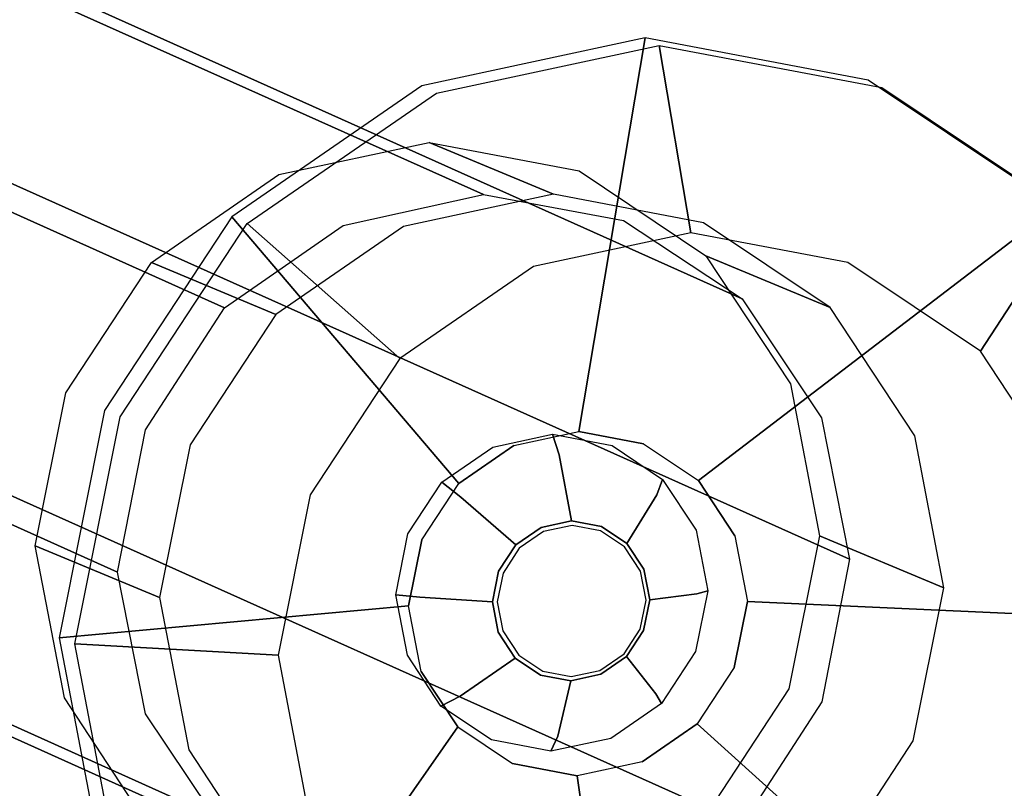
# Model space of a CAD drawing. Extents: x -12 to 413, y 0 to 160.
# Drawn here: x 11 to 12, y 71 to 72 of the extents above; entities that cross this region are included whole.
import ezdxf

# ---------------------------------------------------------------- set-up
doc = ezdxf.new("R2010")
doc.units = 0
doc.header["$LTSCALE"] = 30
doc.header["$MEASUREMENT"] = 0
for name, color, linetype in [('1', 4, 'CONTINUOUS'), ('AFUCH-3-GDSS', 4, 'CONTINUOUS'), ('AFUCH-3-LGPT', 4, 'CONTINUOUS'), ('AFUWP-3-TPLW', 15, 'CONTINUOUS')]:
    doc.layers.add(name, color=color, linetype=linetype)

# ---------------------------------------------------------------- blocks, each defined once
blk = doc.blocks.new('CZBCR4872N1MPLR')
at = {"layer": 'AFUWP-3-TPLW'}
blk.add_3dface([(0, 0, 42), (0, -48, 42), (72, -48, 42), (72, 0, 42)], dxfattribs=at)
at = {"layer": 'AFUWP-3-TPLW', "color": 48}
blk.add_3dface([(0, 0, 40.75), (0, -48, 40.75), (72, -48, 40.75), (72, 0, 40.75)], dxfattribs=at)
blk = doc.blocks.new('KIJALLSNAU30')
at = {"layer": 'AFUCH-3-GDSS'}
for points, invisible_edges in [([(8.62207, 10.56547, 0.41279), (8.76182, 10.11538, 0.66526), (8.84981, 10.60906, 0.44112)], 3), ([(8.76182, 10.11538, 0.66526), (8.82798, 10.12804, 0.67349), (8.84981, 10.60906, 0.44112)], 8), ([(8.84981, 10.60906, 0.44112), (8.82798, 10.12804, 0.67349), (9.07867, 10.56335, 0.4513)], 2), ([(8.43011, 10.43919, 0.37062), (8.70607, 10.0787, 0.65301), (8.62207, 10.56547, 0.41279)], 2), ([(8.76182, 10.11538, 0.66526), (8.62207, 10.56547, 0.41279), (8.70607, 10.0787, 0.65301)], 7), ([(8.89445, 10.11477, 0.67645), (9.07867, 10.56335, 0.4513), (8.82798, 10.12804, 0.67349)], 7), ([(9.07867, 10.56335, 0.4513), (8.89445, 10.11477, 0.67645), (9.27381, 10.43527, 0.44178)], 3), ([(8.87142, 10.48201, 0.17786), (8.72062, 9.68812, 0.0028), (8.71108, 10.45131, 0.15791)], 15), ([(8.72062, 9.68812, 0.0028), (8.87142, 10.48201, 0.17786), (8.88175, 9.65593, 0.00997)], 15), ([(8.87142, 10.48201, 0.17786), (9.03255, 10.44982, 0.18502), (8.88175, 9.65593, 0.00997)], 15), ([(8.29006, 10.26302, 0.28681), (8.42068, 10.45823, 0.33783), (8.42447, 10.45926, 0.32109)], 15), ([(8.29006, 10.26302, 0.28681), (8.42447, 10.45926, 0.32109), (8.29457, 10.26511, 0.27034)], 15), ([(8.29006, 10.26302, 0.28681), (8.29176, 10.25838, 0.30328), (8.42068, 10.45823, 0.33783)], 15), ([(8.29176, 10.25838, 0.30328), (8.42167, 10.45253, 0.35403), (8.42068, 10.45823, 0.33783)], 15), ([(8.29457, 10.26511, 0.27034), (8.42447, 10.45926, 0.32109), (8.43248, 10.45546, 0.30635)], 15), ([(8.29941, 10.2519, 0.31726), (8.42167, 10.45253, 0.35403), (8.29176, 10.25838, 0.30328)], 15), ([(8.3046, 10.26434, 0.2564), (8.29457, 10.26511, 0.27034), (8.43248, 10.45546, 0.30635)], 15), ([(8.29941, 10.2519, 0.31726), (8.42729, 10.44303, 0.36721), (8.42167, 10.45253, 0.35403)], 15), ([(8.3046, 10.26434, 0.2564), (8.43248, 10.45546, 0.30635), (8.43711, 10.45234, 0.30103)], 15), ([(8.31048, 10.26309, 0.25157), (8.3046, 10.26434, 0.2564), (8.43711, 10.45234, 0.30103)], 15), ([(8.31048, 10.26309, 0.25157), (8.43711, 10.45234, 0.30103), (8.57594, 10.36241, 0.12822)], 8), ([(8.57594, 10.36241, 0.12822), (8.43711, 10.45234, 0.30103), (8.71108, 10.45131, 0.15791)], 2), ([(8.57594, 10.36241, 0.12822), (8.71108, 10.45131, 0.15791), (8.58324, 9.77829, 0.00951)], 15), ([(8.58324, 9.77829, 0.00951), (8.71108, 10.45131, 0.15791), (8.72062, 9.68812, 0.0028)], 15), ([(8.88175, 9.65593, 0.00997), (9.03255, 10.44982, 0.18502), (9.04209, 9.68663, 0.02992)], 15), ([(8.29941, 10.2519, 0.31726), (8.30316, 10.24946, 0.32103), (8.42729, 10.44303, 0.36721)], 15), ([(8.43011, 10.43919, 0.37062), (8.42729, 10.44303, 0.36721), (8.30316, 10.24946, 0.32103)], 15), ([(8.30316, 10.24946, 0.32103), (8.66919, 10.02359, 0.63861), (8.43011, 10.43919, 0.37062)], 3), ([(8.66919, 10.02359, 0.63861), (8.70607, 10.0787, 0.65301), (8.43011, 10.43919, 0.37062)], 8), ([(8.89445, 10.11477, 0.67645), (8.95113, 10.07756, 0.67368), (9.27381, 10.43527, 0.44178)], 8), ([(9.27381, 10.43527, 0.44178), (8.95113, 10.07756, 0.67368), (9.40551, 10.24434, 0.414)], 2), ([(8.48657, 10.22883, 0.09331), (8.31048, 10.26309, 0.25157), (8.57594, 10.36241, 0.12822)], 3), ([(8.48657, 10.22883, 0.09331), (8.57594, 10.36241, 0.12822), (8.49052, 9.91271, 0.02906)], 15), ([(8.49052, 9.91271, 0.02906), (8.57594, 10.36241, 0.12822), (8.58324, 9.77829, 0.00951)], 15), ([(8.661, 10.29625, 0.8297), (8.60876, 10.17114, 1.44209), (8.81411, 10.32556, 0.84875)], 3), ([(8.60876, 10.17114, 1.44209), (8.76188, 10.20045, 1.46114), (8.81411, 10.32556, 0.84875)], 8), ([(8.661, 10.29625, 0.8297), (8.81411, 10.32556, 0.84875), (8.75619, 10.07633, 0.79289)], 15), ([(8.81411, 10.32556, 0.84875), (8.81708, 10.08799, 0.80047), (8.75619, 10.07633, 0.79289)], 15), ([(8.81411, 10.32556, 0.84875), (8.76188, 10.20045, 1.46114), (8.96798, 10.29482, 0.85559)], 2), ([(8.96798, 10.29482, 0.85559), (8.87827, 10.07576, 0.80319), (8.81411, 10.32556, 0.84875)], 15), ([(8.87827, 10.07576, 0.80319), (8.81708, 10.08799, 0.80047), (8.81411, 10.32556, 0.84875)], 15), ([(8.60876, 10.17114, 1.44209), (8.661, 10.29625, 0.8297), (8.47971, 10.08624, 1.41374)], 3), ([(8.53194, 10.21135, 0.80135), (8.47971, 10.08624, 1.41374), (8.661, 10.29625, 0.8297)], 2), ([(8.661, 10.29625, 0.8297), (8.70487, 10.04257, 0.78162), (8.53194, 10.21135, 0.80135)], 15), ([(8.70487, 10.04257, 0.78162), (8.661, 10.29625, 0.8297), (8.75619, 10.07633, 0.79289)], 15), ([(8.91575, 10.16971, 1.46798), (8.96798, 10.29482, 0.85559), (8.76188, 10.20045, 1.46114)], 3), ([(8.87827, 10.07576, 0.80319), (8.96798, 10.29482, 0.85559), (8.93044, 10.04152, 0.80064)], 15), ([(8.96798, 10.29482, 0.85559), (8.91575, 10.16971, 1.46798), (9.09917, 10.20872, 0.84919)], 3), ([(8.96798, 10.29482, 0.85559), (9.09917, 10.20872, 0.84919), (8.93044, 10.04152, 0.80064)], 15), ([(8.25097, 10.03558, 0.21973), (8.24622, 10.03223, 0.23592), (8.29457, 10.26511, 0.27034)], 15), ([(8.24622, 10.03223, 0.23592), (8.29006, 10.26302, 0.28681), (8.29457, 10.26511, 0.27034)], 15), ([(8.24622, 10.03223, 0.23592), (8.24816, 10.02885, 0.25267), (8.29006, 10.26302, 0.28681)], 15), ([(8.29006, 10.26302, 0.28681), (8.24816, 10.02885, 0.25267), (8.29176, 10.25838, 0.30328)], 15), ([(8.3046, 10.26434, 0.2564), (8.25097, 10.03558, 0.21973), (8.29457, 10.26511, 0.27034)], 15), ([(8.3046, 10.26434, 0.2564), (8.26168, 10.03839, 0.20657), (8.25097, 10.03558, 0.21973)], 15), ([(8.3046, 10.26434, 0.2564), (8.31048, 10.26309, 0.25157), (8.26168, 10.03839, 0.20657)], 15), ([(8.26798, 10.03935, 0.20223), (8.26168, 10.03839, 0.20657), (8.31048, 10.26309, 0.25157)], 15), ([(8.31048, 10.26309, 0.25157), (8.48657, 10.22883, 0.09331), (8.26798, 10.03935, 0.20223)], 3), ([(8.29176, 10.25838, 0.30328), (8.24816, 10.02885, 0.25267), (8.25649, 10.02596, 0.26744)], 15), ([(8.29941, 10.2519, 0.31726), (8.29176, 10.25838, 0.30328), (8.25649, 10.02596, 0.26744)], 15), ([(8.29941, 10.2519, 0.31726), (8.25649, 10.02596, 0.26744), (8.26056, 10.02517, 0.27157)], 15), ([(8.30316, 10.24946, 0.32103), (8.29941, 10.2519, 0.31726), (8.26056, 10.02517, 0.27157)], 15), ([(8.26056, 10.02517, 0.27157), (8.65682, 9.95844, 0.62424), (8.30316, 10.24946, 0.32103)], 2), ([(8.66919, 10.02359, 0.63861), (8.30316, 10.24946, 0.32103), (8.65682, 9.95844, 0.62424)], 7), ([(8.98939, 10.0221, 0.66562), (9.40551, 10.24434, 0.414), (8.95113, 10.07756, 0.67368)], 7), ([(9.40551, 10.24434, 0.414), (8.98939, 10.0221, 0.66562), (9.45372, 10.01962, 0.3722)], 3), ([(8.45657, 10.07092, 0.05849), (8.26798, 10.03935, 0.20223), (8.48657, 10.22883, 0.09331)], 2), ([(8.45657, 10.07092, 0.05849), (8.48657, 10.22883, 0.09331), (8.49052, 9.91271, 0.02906)], 15), ([(8.44659, 10.0838, 0.76801), (8.39436, 9.95869, 1.3804), (8.53194, 10.21135, 0.80135)], 3), ([(8.39436, 9.95869, 1.3804), (8.47971, 10.08624, 1.41374), (8.53194, 10.21135, 0.80135)], 8), ([(8.44659, 10.0838, 0.76801), (8.53194, 10.21135, 0.80135), (8.67093, 9.99184, 0.76836)], 15), ([(8.67093, 9.99184, 0.76836), (8.53194, 10.21135, 0.80135), (8.70487, 10.04257, 0.78162)], 15), ([(8.91575, 10.16971, 1.46798), (9.04694, 10.08361, 1.46158), (9.09917, 10.20872, 0.84919)], 8), ([(8.93044, 10.04152, 0.80064), (9.09917, 10.20872, 0.84919), (8.96566, 9.99047, 0.79322)], 15), ([(9.18772, 10.08035, 0.83052), (8.96566, 9.99047, 0.79322), (9.09917, 10.20872, 0.84919)], 15), ([(8.76182, 10.11538, 0.66526), (8.76702, 10.10007, 0.67125), (8.82798, 10.12804, 0.67349)], 15), ([(8.76702, 10.10007, 0.67125), (8.82746, 10.11164, 0.67877), (8.82798, 10.12804, 0.67349)], 15), ([(8.82798, 10.12804, 0.67349), (8.82746, 10.11164, 0.67877), (8.89445, 10.11477, 0.67645)], 7), ([(8.70607, 10.0787, 0.65301), (8.71608, 10.06656, 0.66006), (8.76182, 10.11538, 0.66526)], 7), ([(8.76702, 10.10007, 0.67125), (8.76182, 10.11538, 0.66526), (8.71608, 10.06656, 0.66006)], 15), ([(8.76702, 10.10007, 0.67125), (8.79563, 10.0248, 0.68227), (8.82746, 10.11164, 0.67877)], 15), ([(8.79563, 10.0248, 0.68227), (8.82646, 10.0307, 0.68611), (8.82746, 10.11164, 0.67877)], 15), ([(8.88819, 10.09951, 0.68147), (8.82746, 10.11164, 0.67877), (8.82646, 10.0307, 0.68611)], 15), ([(8.88819, 10.09951, 0.68147), (8.89445, 10.11477, 0.67645), (8.82746, 10.11164, 0.67877)], 15), ([(8.89445, 10.11477, 0.67645), (8.88819, 10.09951, 0.68147), (8.95113, 10.07756, 0.67368)], 15), ([(8.76702, 10.10007, 0.67125), (8.71608, 10.06656, 0.66006), (8.76964, 10.00771, 0.67656)], 15), ([(8.76702, 10.10007, 0.67125), (8.76964, 10.00771, 0.67656), (8.79563, 10.0248, 0.68227)], 15), ([(8.88819, 10.09951, 0.68147), (8.82646, 10.0307, 0.68611), (8.85744, 10.02452, 0.68748)], 15), ([(8.88819, 10.09951, 0.68147), (8.85744, 10.02452, 0.68748), (8.93998, 10.06552, 0.67894)], 15), ([(8.88819, 10.09951, 0.68147), (8.93998, 10.06552, 0.67894), (8.95113, 10.07756, 0.67368)], 15), ([(8.39436, 9.95869, 1.3804), (8.44659, 10.0838, 0.76801), (8.36571, 9.80789, 1.34715)], 3), ([(8.41795, 9.933, 0.73476), (8.36571, 9.80789, 1.34715), (8.44659, 10.0838, 0.76801)], 2), ([(8.41795, 9.933, 0.73476), (8.44659, 10.0838, 0.76801), (8.65953, 9.93187, 0.75514)], 15), ([(8.65953, 9.93187, 0.75514), (8.44659, 10.0838, 0.76801), (8.67093, 9.99184, 0.76836)], 15), ([(8.75619, 10.07633, 0.79289), (8.81708, 10.08799, 0.80047), (8.8201, 10.07706, 0.76408)], 8), ([(8.87827, 10.07576, 0.80319), (8.87441, 10.06621, 0.7665), (8.81708, 10.08799, 0.80047)], 3), ([(8.8201, 10.07706, 0.76408), (8.81708, 10.08799, 0.80047), (8.87441, 10.06621, 0.7665)], 14), ([(8.66919, 10.02359, 0.63861), (8.68239, 10.01621, 0.6469), (8.70607, 10.0787, 0.65301)], 15), ([(8.68239, 10.01621, 0.6469), (8.71608, 10.06656, 0.66006), (8.70607, 10.0787, 0.65301)], 15), ([(8.75619, 10.07633, 0.79289), (8.76605, 10.06671, 0.75736), (8.70487, 10.04257, 0.78162)], 3), ([(8.76605, 10.06671, 0.75736), (8.75619, 10.07633, 0.79289), (8.8201, 10.07706, 0.76408)], 11), ([(8.76605, 10.06671, 0.75736), (8.8201, 10.07706, 0.76408), (8.82617, 10.02971, 0.68945)], 9), ([(8.85704, 10.02355, 0.69083), (8.82617, 10.02971, 0.68945), (8.8201, 10.07706, 0.76408)], 8), ([(8.85704, 10.02355, 0.69083), (8.8201, 10.07706, 0.76408), (8.87441, 10.06621, 0.7665)], 15), ([(8.87441, 10.06621, 0.7665), (8.87827, 10.07576, 0.80319), (8.92072, 10.03582, 0.76424)], 11), ([(8.87827, 10.07576, 0.80319), (8.93044, 10.04152, 0.80064), (8.92072, 10.03582, 0.76424)], 8), ([(8.95113, 10.07756, 0.67368), (8.93998, 10.06552, 0.67894), (8.98939, 10.0221, 0.66562)], 7), ([(8.96566, 9.99047, 0.79322), (9.18772, 10.08035, 0.83052), (8.97855, 9.93039, 0.78204)], 15), ([(9.18772, 10.08035, 0.83052), (9.22014, 9.92927, 0.80242), (8.97855, 9.93039, 0.78204)], 15), ([(8.31608, 9.8152, 0.16054), (8.26798, 10.03935, 0.20223), (8.45657, 10.07092, 0.05849)], 8), ([(8.49052, 9.91271, 0.02906), (8.31608, 9.8152, 0.16054), (8.45657, 10.07092, 0.05849)], 3), ([(8.68239, 10.01621, 0.6469), (8.75246, 9.98202, 0.66985), (8.71608, 10.06656, 0.66006)], 15), ([(8.7205, 10.03675, 0.74735), (8.70487, 10.04257, 0.78162), (8.76605, 10.06671, 0.75736)], 14), ([(8.75246, 9.98202, 0.66985), (8.76964, 10.00771, 0.67656), (8.71608, 10.06656, 0.66006)], 15), ([(8.79546, 10.02383, 0.68563), (8.7205, 10.03675, 0.74735), (8.76605, 10.06671, 0.75736)], 15), ([(8.79546, 10.02383, 0.68563), (8.76605, 10.06671, 0.75736), (8.82617, 10.02971, 0.68945)], 3), ([(8.85704, 10.02355, 0.69083), (8.87441, 10.06621, 0.7665), (8.88336, 10.00627, 0.68954)], 3), ([(8.85744, 10.02452, 0.68748), (8.88386, 10.00718, 0.6862), (8.93998, 10.06552, 0.67894)], 15), ([(8.87441, 10.06621, 0.7665), (8.92072, 10.03582, 0.76424), (8.88336, 10.00627, 0.68954)], 9), ([(8.97493, 10.01485, 0.67157), (8.93998, 10.06552, 0.67894), (8.88386, 10.00718, 0.6862)], 15), ([(8.97493, 10.01485, 0.67157), (8.98939, 10.0221, 0.66562), (8.93998, 10.06552, 0.67894)], 15), ([(8.67093, 9.99184, 0.76836), (8.70487, 10.04257, 0.78162), (8.7205, 10.03675, 0.74735)], 8), ([(8.24622, 10.03223, 0.23592), (8.25097, 10.03558, 0.21973), (8.29583, 9.80101, 0.19291)], 15), ([(8.26168, 10.03839, 0.20657), (8.30031, 9.80562, 0.17696), (8.25097, 10.03558, 0.21973)], 15), ([(8.25097, 10.03558, 0.21973), (8.30031, 9.80562, 0.17696), (8.29583, 9.80101, 0.19291)], 15), ([(8.31025, 9.81202, 0.16447), (8.26168, 10.03839, 0.20657), (8.26798, 10.03935, 0.20223)], 15), ([(8.31025, 9.81202, 0.16447), (8.30031, 9.80562, 0.17696), (8.26168, 10.03839, 0.20657)], 15), ([(8.31608, 9.8152, 0.16054), (8.31025, 9.81202, 0.16447), (8.26798, 10.03935, 0.20223)], 15), ([(8.69037, 9.99172, 0.73558), (8.67093, 9.99184, 0.76836), (8.7205, 10.03675, 0.74735)], 11), ([(8.69037, 9.99172, 0.73558), (8.7205, 10.03675, 0.74735), (8.76957, 10.0068, 0.67994)], 9), ([(8.79546, 10.02383, 0.68563), (8.76957, 10.0068, 0.67994), (8.7205, 10.03675, 0.74735)], 8), ([(8.90112, 9.98052, 0.6858), (8.88336, 10.00627, 0.68954), (8.92072, 10.03582, 0.76424)], 8), ([(8.90112, 9.98052, 0.6858), (8.92072, 10.03582, 0.76424), (8.95197, 9.99051, 0.75765)], 15), ([(8.92072, 10.03582, 0.76424), (8.93044, 10.04152, 0.80064), (8.95197, 9.99051, 0.75765)], 14), ([(8.96566, 9.99047, 0.79322), (8.95197, 9.99051, 0.75765), (8.93044, 10.04152, 0.80064)], 3), ([(8.24622, 10.03223, 0.23592), (8.29583, 9.80101, 0.19291), (8.2975, 9.79889, 0.2099)], 15), ([(8.24622, 10.03223, 0.23592), (8.2975, 9.79889, 0.2099), (8.24816, 10.02885, 0.25267)], 15), ([(8.30506, 9.79958, 0.22533), (8.25649, 10.02596, 0.26744), (8.24816, 10.02885, 0.25267)], 15), ([(8.30506, 9.79958, 0.22533), (8.24816, 10.02885, 0.25267), (8.2975, 9.79889, 0.2099)], 15), ([(8.30506, 9.79958, 0.22533), (8.30877, 9.80045, 0.22977), (8.25649, 10.02596, 0.26744)], 15), ([(8.26056, 10.02517, 0.27157), (8.25649, 10.02596, 0.26744), (8.30877, 9.80045, 0.22977)], 15), ([(8.30877, 9.80045, 0.22977), (8.67082, 9.89317, 0.6121), (8.26056, 10.02517, 0.27157)], 3), ([(8.67082, 9.89317, 0.6121), (8.65682, 9.95844, 0.62424), (8.26056, 10.02517, 0.27157)], 8), ([(8.65682, 9.95844, 0.62424), (8.67108, 9.95668, 0.63377), (8.66919, 10.02359, 0.63861)], 7), ([(8.68239, 10.01621, 0.6469), (8.66919, 10.02359, 0.63861), (8.67108, 9.95668, 0.63377)], 15), ([(8.79546, 10.02383, 0.68563), (8.79743, 10.02046, 0.68201), (8.76957, 10.0068, 0.67994)], 3), ([(8.76964, 10.00771, 0.67656), (8.77295, 10.00435, 0.67663), (8.79563, 10.0248, 0.68227)], 15), ([(8.79743, 10.02046, 0.68201), (8.79563, 10.0248, 0.68227), (8.77295, 10.00435, 0.67663)], 15), ([(8.79546, 10.02383, 0.68563), (8.82617, 10.02971, 0.68945), (8.82648, 10.02602, 0.68563)], 10), ([(8.79743, 10.02046, 0.68201), (8.79546, 10.02383, 0.68563), (8.82648, 10.02602, 0.68563)], 3), ([(8.79563, 10.0248, 0.68227), (8.79743, 10.02046, 0.68201), (8.82646, 10.0307, 0.68611)], 15), ([(8.79743, 10.02046, 0.68201), (8.82648, 10.02602, 0.68563), (8.82646, 10.0307, 0.68611)], 15), ([(8.85704, 10.02355, 0.69083), (8.85567, 10.02019, 0.68692), (8.82617, 10.02971, 0.68945)], 3), ([(8.82648, 10.02602, 0.68563), (8.82617, 10.02971, 0.68945), (8.85567, 10.02019, 0.68692)], 3), ([(8.82646, 10.0307, 0.68611), (8.82648, 10.02602, 0.68563), (8.85744, 10.02452, 0.68748)], 15), ([(8.85567, 10.02019, 0.68692), (8.85744, 10.02452, 0.68748), (8.82648, 10.02602, 0.68563)], 15), ([(8.85744, 10.02452, 0.68748), (8.85567, 10.02019, 0.68692), (8.88386, 10.00718, 0.6862)], 15), ([(8.85567, 10.02019, 0.68692), (8.85704, 10.02355, 0.69083), (8.88056, 10.00385, 0.68571)], 3), ([(8.85704, 10.02355, 0.69083), (8.88336, 10.00627, 0.68954), (8.88056, 10.00385, 0.68571)], 10), ([(8.68239, 10.01621, 0.6469), (8.67108, 9.95668, 0.63377), (8.74669, 9.95166, 0.66315)], 15), ([(8.68239, 10.01621, 0.6469), (8.74669, 9.95166, 0.66315), (8.75246, 9.98202, 0.66985)], 15), ([(8.77295, 10.00435, 0.67663), (8.76957, 10.0068, 0.67994), (8.79743, 10.02046, 0.68201)], 3), ([(8.85567, 10.02019, 0.68692), (8.88056, 10.00385, 0.68571), (8.88386, 10.00718, 0.6862)], 15), ([(8.97493, 10.01485, 0.67157), (8.88386, 10.00718, 0.6862), (8.90169, 9.98133, 0.68244)], 15), ([(8.97493, 10.01485, 0.67157), (8.90169, 9.98133, 0.68244), (8.98772, 9.95521, 0.66048)], 15), ([(8.98939, 10.0221, 0.66562), (8.97493, 10.01485, 0.67157), (9.00339, 9.95683, 0.65347)], 15), ([(8.97493, 10.01485, 0.67157), (8.98772, 9.95521, 0.66048), (9.00339, 9.95683, 0.65347)], 15), ([(8.98939, 10.0221, 0.66562), (9.00339, 9.95683, 0.65347), (9.45372, 10.01962, 0.3722)], 8), ([(9.45372, 10.01962, 0.3722), (9.00339, 9.95683, 0.65347), (9.41112, 9.79532, 0.32275)], 2), ([(8.75244, 9.98121, 0.67326), (8.69037, 9.99172, 0.73558), (8.76957, 10.0068, 0.67994)], 3), ([(8.75244, 9.98121, 0.67326), (8.76957, 10.0068, 0.67994), (8.77295, 10.00435, 0.67663)], 10), ([(8.75675, 9.98015, 0.67031), (8.75244, 9.98121, 0.67326), (8.77295, 10.00435, 0.67663)], 3), ([(8.75246, 9.98202, 0.66985), (8.75675, 9.98015, 0.67031), (8.76964, 10.00771, 0.67656)], 15), ([(8.75675, 9.98015, 0.67031), (8.77295, 10.00435, 0.67663), (8.76964, 10.00771, 0.67656)], 15), ([(8.88386, 10.00718, 0.6862), (8.88056, 10.00385, 0.68571), (8.90169, 9.98133, 0.68244)], 15), ([(8.88056, 10.00385, 0.68571), (8.88336, 10.00627, 0.68954), (8.89736, 9.9795, 0.68217)], 3), ([(8.89736, 9.9795, 0.68217), (8.90169, 9.98133, 0.68244), (8.88056, 10.00385, 0.68571)], 15), ([(8.90112, 9.98052, 0.6858), (8.89736, 9.9795, 0.68217), (8.88336, 10.00627, 0.68954)], 3), ([(8.67093, 9.99184, 0.76836), (8.69037, 9.99172, 0.73558), (8.65953, 9.93187, 0.75514)], 3), ([(8.68026, 9.93849, 0.72385), (8.65953, 9.93187, 0.75514), (8.69037, 9.99172, 0.73558)], 14), ([(8.75244, 9.98121, 0.67326), (8.68026, 9.93849, 0.72385), (8.69037, 9.99172, 0.73558)], 15), ([(8.90112, 9.98052, 0.6858), (8.95197, 9.99051, 0.75765), (8.90763, 9.95021, 0.68016)], 3), ([(8.95197, 9.99051, 0.75765), (8.96342, 9.93718, 0.74773), (8.90763, 9.95021, 0.68016)], 9), ([(8.95197, 9.99051, 0.75765), (8.96566, 9.99047, 0.79322), (8.96342, 9.93718, 0.74773)], 11), ([(8.96566, 9.99047, 0.79322), (8.97855, 9.93039, 0.78204), (8.96342, 9.93718, 0.74773)], 8), ([(8.75244, 9.98121, 0.67326), (8.7467, 9.95096, 0.66658), (8.68026, 9.93849, 0.72385)], 8), ([(8.74669, 9.95166, 0.66315), (8.75132, 9.95154, 0.664), (8.75246, 9.98202, 0.66985)], 15), ([(8.75244, 9.98121, 0.67326), (8.75675, 9.98015, 0.67031), (8.7467, 9.95096, 0.66658)], 3), ([(8.75132, 9.95154, 0.664), (8.7467, 9.95096, 0.66658), (8.75675, 9.98015, 0.67031)], 3), ([(8.75675, 9.98015, 0.67031), (8.75246, 9.98202, 0.66985), (8.75132, 9.95154, 0.664)], 15), ([(8.90169, 9.98133, 0.68244), (8.89736, 9.9795, 0.68217), (8.90822, 9.95091, 0.67678)], 15), ([(8.89736, 9.9795, 0.68217), (8.90112, 9.98052, 0.6858), (8.90351, 9.95084, 0.67684)], 3), ([(8.89736, 9.9795, 0.68217), (8.90351, 9.95084, 0.67684), (8.90822, 9.95091, 0.67678)], 15), ([(8.90112, 9.98052, 0.6858), (8.90763, 9.95021, 0.68016), (8.90351, 9.95084, 0.67684)], 10), ([(8.90169, 9.98133, 0.68244), (8.90822, 9.95091, 0.67678), (8.98772, 9.95521, 0.66048)], 15), ([(8.67082, 9.89317, 0.6121), (8.68388, 9.89705, 0.62268), (8.65682, 9.95844, 0.62424)], 15), ([(8.68388, 9.89705, 0.62268), (8.67108, 9.95668, 0.63377), (8.65682, 9.95844, 0.62424)], 15), ([(8.68388, 9.89705, 0.62268), (8.75322, 9.92123, 0.65749), (8.67108, 9.95668, 0.63377)], 15), ([(8.75322, 9.92123, 0.65749), (8.74669, 9.95166, 0.66315), (8.67108, 9.95668, 0.63377)], 15), ([(8.97641, 9.89569, 0.64735), (8.98772, 9.95521, 0.66048), (8.90822, 9.95091, 0.67678)], 15), ([(8.97641, 9.89569, 0.64735), (8.99102, 9.89168, 0.63911), (8.98772, 9.95521, 0.66048)], 15), ([(9.00339, 9.95683, 0.65347), (8.98772, 9.95521, 0.66048), (8.99102, 9.89168, 0.63911)], 7), ([(8.99102, 9.89168, 0.63911), (9.41112, 9.79532, 0.32275), (9.00339, 9.95683, 0.65347)], 7), ([(8.6917, 9.88516, 0.71393), (8.68026, 9.93849, 0.72385), (8.7467, 9.95096, 0.66658)], 9), ([(8.7532, 9.92065, 0.66095), (8.6917, 9.88516, 0.71393), (8.7467, 9.95096, 0.66658)], 3), ([(8.75322, 9.92123, 0.65749), (8.75747, 9.92288, 0.65867), (8.74669, 9.95166, 0.66315)], 15), ([(8.75747, 9.92288, 0.65867), (8.75132, 9.95154, 0.664), (8.74669, 9.95166, 0.66315)], 15), ([(8.7532, 9.92065, 0.66095), (8.7467, 9.95096, 0.66658), (8.75132, 9.95154, 0.664)], 10), ([(8.75747, 9.92288, 0.65867), (8.7532, 9.92065, 0.66095), (8.75132, 9.95154, 0.664)], 3), ([(8.90351, 9.95084, 0.67684), (8.90763, 9.95021, 0.68016), (8.89807, 9.92223, 0.67053)], 3), ([(8.89807, 9.92223, 0.67053), (8.90245, 9.92054, 0.67008), (8.90351, 9.95084, 0.67684)], 15), ([(8.90188, 9.91996, 0.67349), (8.89807, 9.92223, 0.67053), (8.90763, 9.95021, 0.68016)], 3), ([(8.90188, 9.91996, 0.67349), (8.90763, 9.95021, 0.68016), (8.96342, 9.93718, 0.74773)], 8), ([(8.97641, 9.89569, 0.64735), (8.90822, 9.95091, 0.67678), (8.90245, 9.92054, 0.67008)], 15), ([(8.90822, 9.95091, 0.67678), (8.90351, 9.95084, 0.67684), (8.90245, 9.92054, 0.67008)], 15), ([(8.67243, 9.87179, 0.74396), (8.65953, 9.93187, 0.75514), (8.68026, 9.93849, 0.72385)], 8), ([(8.6917, 9.88516, 0.71393), (8.67243, 9.87179, 0.74396), (8.68026, 9.93849, 0.72385)], 11), ([(8.90188, 9.91996, 0.67349), (8.96342, 9.93718, 0.74773), (8.95331, 9.88395, 0.73599)], 15), ([(8.96342, 9.93718, 0.74773), (8.97855, 9.93039, 0.78204), (8.95331, 9.88395, 0.73599)], 14), ([(8.39813, 9.6568, 1.31905), (8.36571, 9.80789, 1.34715), (8.41795, 9.933, 0.73476)], 8), ([(8.45036, 9.78191, 0.70666), (8.39813, 9.6568, 1.31905), (8.41795, 9.933, 0.73476)], 3), ([(8.45036, 9.78191, 0.70666), (8.41795, 9.933, 0.73476), (8.65953, 9.93187, 0.75514)], 15), ([(8.67243, 9.87179, 0.74396), (8.45036, 9.78191, 0.70666), (8.65953, 9.93187, 0.75514)], 15), ([(8.96716, 9.87042, 0.76882), (8.95331, 9.88395, 0.73599), (8.97855, 9.93039, 0.78204)], 3), ([(8.97855, 9.93039, 0.78204), (9.19149, 9.77847, 0.76917), (8.96716, 9.87042, 0.76882)], 15), ([(9.22014, 9.92927, 0.80242), (9.19149, 9.77847, 0.76917), (8.97855, 9.93039, 0.78204)], 15), ([(8.68388, 9.89705, 0.62268), (8.77104, 9.89539, 0.65373), (8.75322, 9.92123, 0.65749)], 15), ([(8.7532, 9.92065, 0.66095), (8.72296, 9.83985, 0.70734), (8.6917, 9.88516, 0.71393)], 15), ([(8.7532, 9.92065, 0.66095), (8.77096, 9.8949, 0.6572), (8.72296, 9.83985, 0.70734)], 8), ([(8.7532, 9.92065, 0.66095), (8.75747, 9.92288, 0.65867), (8.77096, 9.8949, 0.6572)], 3), ([(8.75747, 9.92288, 0.65867), (8.75322, 9.92123, 0.65749), (8.77427, 9.89853, 0.65513)], 15), ([(8.77104, 9.89539, 0.65373), (8.77427, 9.89853, 0.65513), (8.75322, 9.92123, 0.65749)], 15), ([(8.77427, 9.89853, 0.65513), (8.77096, 9.8949, 0.6572), (8.75747, 9.92288, 0.65867)], 3), ([(8.89807, 9.92223, 0.67053), (8.90188, 9.91996, 0.67349), (8.88188, 9.89803, 0.6642)], 3), ([(8.89807, 9.92223, 0.67053), (8.88188, 9.89803, 0.6642), (8.88526, 9.89486, 0.66337)], 15), ([(8.90188, 9.91996, 0.67349), (8.88476, 9.89437, 0.6668), (8.88188, 9.89803, 0.6642)], 10), ([(8.90188, 9.91996, 0.67349), (8.95331, 9.88395, 0.73599), (8.88476, 9.89437, 0.6668)], 3), ([(8.90245, 9.92054, 0.67008), (8.89807, 9.92223, 0.67053), (8.88526, 9.89486, 0.66337)], 15), ([(8.90245, 9.92054, 0.67008), (8.88526, 9.89486, 0.66337), (8.94273, 9.84534, 0.63419)], 15), ([(8.97641, 9.89569, 0.64735), (8.90245, 9.92054, 0.67008), (8.94273, 9.84534, 0.63419)], 15), ([(8.31608, 9.8152, 0.16054), (8.49052, 9.91271, 0.02906), (8.44745, 9.62474, 0.13284)], 3), ([(8.58324, 9.77829, 0.00951), (8.44745, 9.62474, 0.13284), (8.49052, 9.91271, 0.02906)], 2), ([(8.68388, 9.89705, 0.62268), (8.67082, 9.89317, 0.6121), (8.71883, 9.84638, 0.61531)], 15), ([(8.68388, 9.89705, 0.62268), (8.71883, 9.84638, 0.61531), (8.77104, 9.89539, 0.65373)], 15), ([(8.79746, 9.87805, 0.65245), (8.77104, 9.89539, 0.65373), (8.71883, 9.84638, 0.61531)], 15), ([(8.76927, 9.80946, 0.70508), (8.72296, 9.83985, 0.70734), (8.77096, 9.8949, 0.6572)], 9), ([(8.79728, 9.87762, 0.65592), (8.76927, 9.80946, 0.70508), (8.77096, 9.8949, 0.6572)], 3), ([(8.79728, 9.87762, 0.65592), (8.77096, 9.8949, 0.6572), (8.77427, 9.89853, 0.65513)], 10), ([(8.79916, 9.88219, 0.65391), (8.77427, 9.89853, 0.65513), (8.77104, 9.89539, 0.65373)], 15), ([(8.79746, 9.87805, 0.65245), (8.79916, 9.88219, 0.65391), (8.77104, 9.89539, 0.65373)], 15), ([(8.79916, 9.88219, 0.65391), (8.79728, 9.87762, 0.65592), (8.77427, 9.89853, 0.65513)], 3), ([(8.88188, 9.89803, 0.6642), (8.88476, 9.89437, 0.6668), (8.8574, 9.88192, 0.65882)], 3), ([(8.8574, 9.88192, 0.65882), (8.85928, 9.87776, 0.65766), (8.88188, 9.89803, 0.6642)], 15), ([(8.85887, 9.87734, 0.66111), (8.8574, 9.88192, 0.65882), (8.88476, 9.89437, 0.6668)], 3), ([(8.85887, 9.87734, 0.66111), (8.88476, 9.89437, 0.6668), (8.92318, 9.83892, 0.72422)], 8), ([(8.88526, 9.89486, 0.66337), (8.88188, 9.89803, 0.6642), (8.85928, 9.87776, 0.65766)], 15), ([(8.89178, 9.81183, 0.623), (8.88526, 9.89486, 0.66337), (8.85928, 9.87776, 0.65766)], 15), ([(8.95331, 9.88395, 0.73599), (8.92318, 9.83892, 0.72422), (8.88476, 9.89437, 0.6668)], 9), ([(8.89178, 9.81183, 0.623), (8.94273, 9.84534, 0.63419), (8.88526, 9.89486, 0.66337)], 15), ([(8.97641, 9.89569, 0.64735), (8.94273, 9.84534, 0.63419), (8.95414, 9.83657, 0.6247)], 15), ([(8.99102, 9.89168, 0.63911), (8.97641, 9.89569, 0.64735), (8.95414, 9.83657, 0.6247)], 7), ([(8.67082, 9.89317, 0.6121), (8.30877, 9.80045, 0.22977), (8.70908, 9.83771, 0.60404)], 7), ([(8.70908, 9.83771, 0.60404), (8.71883, 9.84638, 0.61531), (8.67082, 9.89317, 0.6121)], 7), ([(8.67243, 9.87179, 0.74396), (8.6917, 9.88516, 0.71393), (8.70764, 9.82074, 0.73653)], 3), ([(8.72296, 9.83985, 0.70734), (8.70764, 9.82074, 0.73653), (8.6917, 9.88516, 0.71393)], 14), ([(8.95331, 9.88395, 0.73599), (8.96716, 9.87042, 0.76882), (8.92318, 9.83892, 0.72422)], 11), ([(8.99102, 9.89168, 0.63911), (8.95414, 9.83657, 0.6247), (9.28417, 9.60559, 0.27316)], 9), ([(9.41112, 9.79532, 0.32275), (8.99102, 9.89168, 0.63911), (9.28417, 9.60559, 0.27316)], 3), ([(8.77061, 9.81239, 0.61278), (8.79746, 9.87805, 0.65245), (8.71883, 9.84638, 0.61531)], 15), ([(8.79728, 9.87762, 0.65592), (8.82358, 9.79861, 0.70749), (8.76927, 9.80946, 0.70508)], 15), ([(8.77061, 9.81239, 0.61278), (8.82845, 9.87186, 0.65382), (8.79746, 9.87805, 0.65245)], 15), ([(8.79728, 9.87762, 0.65592), (8.79916, 9.88219, 0.65391), (8.82815, 9.87146, 0.65729)], 3), ([(8.79728, 9.87762, 0.65592), (8.82815, 9.87146, 0.65729), (8.82358, 9.79861, 0.70749)], 8), ([(8.79916, 9.88219, 0.65391), (8.79746, 9.87805, 0.65245), (8.82835, 9.87636, 0.65521)], 15), ([(8.82845, 9.87186, 0.65382), (8.82835, 9.87636, 0.65521), (8.79746, 9.87805, 0.65245)], 15), ([(8.82835, 9.87636, 0.65521), (8.82815, 9.87146, 0.65729), (8.79916, 9.88219, 0.65391)], 3), ([(8.85887, 9.87734, 0.66111), (8.87763, 9.80895, 0.71422), (8.82815, 9.87146, 0.65729)], 3), ([(8.85887, 9.87734, 0.66111), (8.82815, 9.87146, 0.65729), (8.82835, 9.87636, 0.65521)], 10), ([(8.8574, 9.88192, 0.65882), (8.85887, 9.87734, 0.66111), (8.82835, 9.87636, 0.65521)], 3), ([(8.8574, 9.88192, 0.65882), (8.82835, 9.87636, 0.65521), (8.82845, 9.87186, 0.65382)], 15), ([(8.85928, 9.87776, 0.65766), (8.8574, 9.88192, 0.65882), (8.82845, 9.87186, 0.65382)], 15), ([(8.85928, 9.87776, 0.65766), (8.82845, 9.87186, 0.65382), (8.83135, 9.80026, 0.61548)], 15), ([(8.89178, 9.81183, 0.623), (8.85928, 9.87776, 0.65766), (8.83135, 9.80026, 0.61548)], 15), ([(8.85887, 9.87734, 0.66111), (8.92318, 9.83892, 0.72422), (8.87763, 9.80895, 0.71422)], 15), ([(8.45036, 9.78191, 0.70666), (8.67243, 9.87179, 0.74396), (8.53891, 9.65355, 0.68798)], 15), ([(8.70764, 9.82074, 0.73653), (8.53891, 9.65355, 0.68798), (8.67243, 9.87179, 0.74396)], 15), ([(8.77061, 9.81239, 0.61278), (8.83135, 9.80026, 0.61548), (8.82845, 9.87186, 0.65382)], 15), ([(8.87763, 9.80895, 0.71422), (8.82358, 9.79861, 0.70749), (8.82815, 9.87146, 0.65729)], 9), ([(8.96716, 9.87042, 0.76882), (8.93321, 9.81969, 0.75556), (8.92318, 9.83892, 0.72422)], 8), ([(8.96716, 9.87042, 0.76882), (9.10614, 9.65091, 0.73583), (8.93321, 9.81969, 0.75556)], 15), ([(9.19149, 9.77847, 0.76917), (9.10614, 9.65091, 0.73583), (8.96716, 9.87042, 0.76882)], 15), ([(8.77061, 9.81239, 0.61278), (8.71883, 9.84638, 0.61531), (8.70908, 9.83771, 0.60404)], 15), ([(8.89178, 9.81183, 0.623), (8.89839, 9.79989, 0.61246), (8.94273, 9.84534, 0.63419)], 15), ([(8.95414, 9.83657, 0.6247), (8.94273, 9.84534, 0.63419), (8.89839, 9.79989, 0.61246)], 7), ([(8.44047, 9.60952, 0.202), (8.70908, 9.83771, 0.60404), (8.30877, 9.80045, 0.22977)], 2), ([(8.76576, 9.80051, 0.60127), (8.70908, 9.83771, 0.60404), (8.44047, 9.60952, 0.202)], 8), ([(8.75981, 9.7865, 0.73399), (8.70764, 9.82074, 0.73653), (8.72296, 9.83985, 0.70734)], 8), ([(8.76576, 9.80051, 0.60127), (8.77061, 9.81239, 0.61278), (8.70908, 9.83771, 0.60404)], 15), ([(8.76927, 9.80946, 0.70508), (8.75981, 9.7865, 0.73399), (8.72296, 9.83985, 0.70734)], 11), ([(8.92318, 9.83892, 0.72422), (8.93321, 9.81969, 0.75556), (8.87763, 9.80895, 0.71422)], 14), ([(8.89839, 9.79989, 0.61246), (9.09222, 9.47932, 0.23099), (8.95414, 9.83657, 0.6247)], 7), ([(9.28417, 9.60559, 0.27316), (8.95414, 9.83657, 0.6247), (9.09222, 9.47932, 0.23099)], 2), ([(8.31025, 9.81202, 0.16447), (8.31608, 9.8152, 0.16054), (8.44292, 9.61968, 0.13649)], 15), ([(8.44745, 9.62474, 0.13284), (8.44292, 9.61968, 0.13649), (8.31608, 9.8152, 0.16054)], 15), ([(8.6701, 9.56744, 0.68158), (8.53891, 9.65355, 0.68798), (8.70764, 9.82074, 0.73653)], 15), ([(8.75981, 9.7865, 0.73399), (8.6701, 9.56744, 0.68158), (8.70764, 9.82074, 0.73653)], 15), ([(8.88189, 9.78593, 0.74428), (8.87763, 9.80895, 0.71422), (8.93321, 9.81969, 0.75556)], 3), ([(8.93321, 9.81969, 0.75556), (8.97709, 9.56601, 0.70747), (8.88189, 9.78593, 0.74428)], 15), ([(8.97709, 9.56601, 0.70747), (8.93321, 9.81969, 0.75556), (9.10614, 9.65091, 0.73583)], 15), ([(8.29583, 9.80101, 0.19291), (8.30031, 9.80562, 0.17696), (8.43134, 9.60456, 0.16434)], 15), ([(8.31025, 9.81202, 0.16447), (8.43508, 9.61024, 0.14854), (8.30031, 9.80562, 0.17696)], 15), ([(8.43508, 9.61024, 0.14854), (8.43134, 9.60456, 0.16434), (8.30031, 9.80562, 0.17696)], 15), ([(8.31025, 9.81202, 0.16447), (8.44292, 9.61968, 0.13649), (8.43508, 9.61024, 0.14854)], 15), ([(8.75981, 9.7865, 0.73399), (8.76927, 9.80946, 0.70508), (8.821, 9.77428, 0.73671)], 3), ([(8.77061, 9.81239, 0.61278), (8.76576, 9.80051, 0.60127), (8.83135, 9.80026, 0.61548)], 15), ([(8.82358, 9.79861, 0.70749), (8.821, 9.77428, 0.73671), (8.76927, 9.80946, 0.70508)], 14), ([(8.87763, 9.80895, 0.71422), (8.88189, 9.78593, 0.74428), (8.82358, 9.79861, 0.70749)], 11), ([(8.89178, 9.81183, 0.623), (8.83135, 9.80026, 0.61548), (8.83223, 9.78723, 0.60423)], 15), ([(8.89839, 9.79989, 0.61246), (8.89178, 9.81183, 0.623), (8.83223, 9.78723, 0.60423)], 15), ([(8.2975, 9.79889, 0.2099), (8.29583, 9.80101, 0.19291), (8.43227, 9.60351, 0.18148)], 15), ([(8.29583, 9.80101, 0.19291), (8.43134, 9.60456, 0.16434), (8.43227, 9.60351, 0.18148)], 15), ([(8.30506, 9.79958, 0.22533), (8.2975, 9.79889, 0.2099), (8.43773, 9.60725, 0.19735)], 15), ([(8.2975, 9.79889, 0.2099), (8.43227, 9.60351, 0.18148), (8.43773, 9.60725, 0.19735)], 15), ([(8.30877, 9.80045, 0.22977), (8.30506, 9.79958, 0.22533), (8.44047, 9.60952, 0.202)], 15), ([(8.30506, 9.79958, 0.22533), (8.43773, 9.60725, 0.19735), (8.44047, 9.60952, 0.202)], 15), ([(8.63561, 9.48144, 0.19248), (8.76576, 9.80051, 0.60127), (8.44047, 9.60952, 0.202)], 3), ([(8.76576, 9.80051, 0.60127), (8.63561, 9.48144, 0.19248), (8.83223, 9.78723, 0.60423)], 7), ([(8.83223, 9.78723, 0.60423), (8.83135, 9.80026, 0.61548), (8.76576, 9.80051, 0.60127)], 7), ([(8.88189, 9.78593, 0.74428), (8.821, 9.77428, 0.73671), (8.82358, 9.79861, 0.70749)], 8), ([(8.89839, 9.79989, 0.61246), (8.83223, 9.78723, 0.60423), (8.86447, 9.43572, 0.20266)], 8), ([(9.09222, 9.47932, 0.23099), (8.89839, 9.79989, 0.61246), (8.86447, 9.43572, 0.20266)], 3), ([(8.86447, 9.43572, 0.20266), (8.83223, 9.78723, 0.60423), (8.63561, 9.48144, 0.19248)], 2), ([(8.75981, 9.7865, 0.73399), (8.82397, 9.5367, 0.68843), (8.6701, 9.56744, 0.68158)], 15), ([(8.75981, 9.7865, 0.73399), (8.821, 9.77428, 0.73671), (8.82397, 9.5367, 0.68843)], 15), ([(8.82397, 9.5367, 0.68843), (8.821, 9.77428, 0.73671), (8.88189, 9.78593, 0.74428)], 15), ([(8.97709, 9.56601, 0.70747), (8.82397, 9.5367, 0.68843), (8.88189, 9.78593, 0.74428)], 15), ([(8.39813, 9.6568, 1.31905), (8.45036, 9.78191, 0.70666), (8.48668, 9.52844, 1.30037)], 3), ([(8.64209, 9.49699, 0.12334), (8.44745, 9.62474, 0.13284), (8.58324, 9.77829, 0.00951)], 8), ([(8.53891, 9.65355, 0.68798), (8.48668, 9.52844, 1.30037), (8.45036, 9.78191, 0.70666)], 2), ([(8.72062, 9.68812, 0.0028), (8.64209, 9.49699, 0.12334), (8.58324, 9.77829, 0.00951)], 3), ([(8.64209, 9.49699, 0.12334), (8.72062, 9.68812, 0.0028), (8.87038, 9.45139, 0.13349)], 3), ([(8.88175, 9.65593, 0.00997), (8.87038, 9.45139, 0.13349), (8.72062, 9.68812, 0.0028)], 2), ([(9.04209, 9.68663, 0.02992), (9.09755, 9.49488, 0.16175), (8.88175, 9.65593, 0.00997)], 3), ([(8.61787, 9.44233, 1.29397), (8.48668, 9.52844, 1.30037), (8.53891, 9.65355, 0.68798)], 8), ([(8.6701, 9.56744, 0.68158), (8.61787, 9.44233, 1.29397), (8.53891, 9.65355, 0.68798)], 3), ([(9.09755, 9.49488, 0.16175), (8.87038, 9.45139, 0.13349), (8.88175, 9.65593, 0.00997)], 8), ([(9.10614, 9.65091, 0.73583), (9.05391, 9.5258, 1.34822), (8.97709, 9.56601, 0.70747)], 2), ([(8.63477, 9.47918, 0.13879), (8.43508, 9.61024, 0.14854), (8.44292, 9.61968, 0.13649)], 15), ([(8.63949, 9.49067, 0.1269), (8.44292, 9.61968, 0.13649), (8.44745, 9.62474, 0.13284)], 15), ([(8.63949, 9.49067, 0.1269), (8.63477, 9.47918, 0.13879), (8.44292, 9.61968, 0.13649)], 15), ([(8.64209, 9.49699, 0.12334), (8.63949, 9.49067, 0.1269), (8.44745, 9.62474, 0.13284)], 15), ([(8.63212, 9.47278, 0.15454), (8.43134, 9.60456, 0.16434), (8.43508, 9.61024, 0.14854)], 15), ([(8.6343, 9.47823, 0.18776), (8.43773, 9.60725, 0.19735), (8.43227, 9.60351, 0.18148)], 15), ([(8.63212, 9.47278, 0.15454), (8.43508, 9.61024, 0.14854), (8.63477, 9.47918, 0.13879)], 15), ([(8.44047, 9.60952, 0.202), (8.43773, 9.60725, 0.19735), (8.63561, 9.48144, 0.19248)], 15), ([(8.6343, 9.47823, 0.18776), (8.63561, 9.48144, 0.19248), (8.43773, 9.60725, 0.19735)], 15), ([(8.63212, 9.47278, 0.15454), (8.63196, 9.47245, 0.17173), (8.43134, 9.60456, 0.16434)], 15), ([(8.63196, 9.47245, 0.17173), (8.43227, 9.60351, 0.18148), (8.43134, 9.60456, 0.16434)], 15), ([(8.6343, 9.47823, 0.18776), (8.43227, 9.60351, 0.18148), (8.63196, 9.47245, 0.17173)], 15), ([(8.61787, 9.44233, 1.29397), (8.6701, 9.56744, 0.68158), (8.77174, 9.41159, 1.30082)], 3), ([(8.82397, 9.5367, 0.68843), (8.77174, 9.41159, 1.30082), (8.6701, 9.56744, 0.68158)], 2), ([(8.97709, 9.56601, 0.70747), (8.92485, 9.4409, 1.31986), (8.82397, 9.5367, 0.68843)], 3), ([(8.92485, 9.4409, 1.31986), (8.97709, 9.56601, 0.70747), (9.05391, 9.5258, 1.34822)], 3), ([(8.92485, 9.4409, 1.31986), (8.77174, 9.41159, 1.30082), (8.82397, 9.5367, 0.68843)], 8), ([(8.63949, 9.49067, 0.1269), (8.86896, 9.4324, 0.14921), (8.63477, 9.47918, 0.13879)], 15), ([(8.63949, 9.49067, 0.1269), (8.64209, 9.49699, 0.12334), (8.87004, 9.44461, 0.13715)], 15), ([(8.63949, 9.49067, 0.1269), (8.87004, 9.44461, 0.13715), (8.86896, 9.4324, 0.14921)], 15), ([(8.87038, 9.45139, 0.13349), (8.87004, 9.44461, 0.13715), (8.64209, 9.49699, 0.12334)], 15), ([(9.09946, 9.48853, 0.16569), (9.10202, 9.47701, 0.1782), (8.87004, 9.44461, 0.13715)], 15), ([(9.09946, 9.48853, 0.16569), (8.87004, 9.44461, 0.13715), (8.87038, 9.45139, 0.13349)], 15), ([(9.09755, 9.49488, 0.16175), (9.09946, 9.48853, 0.16569), (8.87038, 9.45139, 0.13349)], 15), ([(8.6343, 9.47823, 0.18776), (8.63196, 9.47245, 0.17173), (8.86485, 9.43218, 0.19802)], 15), ([(8.8676, 9.42574, 0.16501), (8.63212, 9.47278, 0.15454), (8.63477, 9.47918, 0.13879)], 15), ([(8.63561, 9.48144, 0.19248), (8.6343, 9.47823, 0.18776), (8.86447, 9.43572, 0.20266)], 15), ([(8.6343, 9.47823, 0.18776), (8.86485, 9.43218, 0.19802), (8.86447, 9.43572, 0.20266)], 15), ([(8.86896, 9.4324, 0.14921), (8.8676, 9.42574, 0.16501), (8.63477, 9.47918, 0.13879)], 15), ([(8.86447, 9.43572, 0.20266), (8.86485, 9.43218, 0.19802), (9.09222, 9.47932, 0.23099)], 15), ([(9.09427, 9.47609, 0.22656), (9.09222, 9.47932, 0.23099), (8.86485, 9.43218, 0.19802)], 15), ([(8.63212, 9.47278, 0.15454), (8.86615, 9.42567, 0.18215), (8.63196, 9.47245, 0.17173)], 15), ([(8.63196, 9.47245, 0.17173), (8.86615, 9.42567, 0.18215), (8.86485, 9.43218, 0.19802)], 15), ([(8.8676, 9.42574, 0.16501), (8.86615, 9.42567, 0.18215), (8.63212, 9.47278, 0.15454)], 15), ([(9.09427, 9.47609, 0.22656), (8.86485, 9.43218, 0.19802), (8.86615, 9.42567, 0.18215)], 15), ([(9.09427, 9.47609, 0.22656), (8.86615, 9.42567, 0.18215), (9.09921, 9.47028, 0.21114)], 15), ([(8.8676, 9.42574, 0.16501), (9.09921, 9.47028, 0.21114), (8.86615, 9.42567, 0.18215)], 15), ([(8.86896, 9.4324, 0.14921), (9.10193, 9.4706, 0.19416), (8.8676, 9.42574, 0.16501)], 15), ([(9.10193, 9.4706, 0.19416), (9.09921, 9.47028, 0.21114), (8.8676, 9.42574, 0.16501)], 15), ([(8.86896, 9.4324, 0.14921), (8.87004, 9.44461, 0.13715), (9.10202, 9.47701, 0.1782)], 15), ([(8.86896, 9.4324, 0.14921), (9.10202, 9.47701, 0.1782), (9.10193, 9.4706, 0.19416)], 15)]:
    blk.add_3dface(points, dxfattribs=dict(at, invisible_edges=invisible_edges))
at = {"layer": 'AFUCH-3-LGPT'}
for points, invisible_edges in [([(6.41521, 5.23858, 26.65234), (8.64285, 10.20263, 1.14337), (8.7853, 10.2308, 1.16129), (6.55767, 5.26672, 26.67026)], 1), ([(6.55767, 5.26672, 26.67026), (8.7853, 10.2308, 1.16129), (8.92875, 10.20287, 1.16838), (6.70113, 5.23881, 26.67735)], 4), ([(6.29543, 5.15868, 26.62633), (8.52306, 10.12276, 1.11737), (8.64285, 10.20263, 1.14337), (6.41521, 5.23858, 26.65234)], 4), ([(6.70113, 5.23881, 26.67735), (8.92875, 10.20287, 1.16838), (9.05136, 10.12319, 1.16359), (6.82374, 5.15911, 26.67255)], 1), ([(6.21656, 5.03918, 26.59619), (8.4442, 10.00325, 1.08722), (8.52306, 10.12276, 1.11737), (6.29543, 5.15868, 26.62633)], 1), ([(6.82374, 5.15911, 26.67255), (9.05136, 10.12319, 1.16359), (9.13445, 10.00381, 1.14761), (6.90683, 5.03974, 26.65658)], 4), ([(6.19062, 4.89827, 26.5665), (8.41826, 9.86235, 1.05754), (8.4442, 10.00325, 1.08722), (6.21656, 5.03918, 26.59619)], 4), ([(6.90683, 5.03974, 26.65658), (9.13445, 10.00381, 1.14761), (9.16538, 9.86296, 1.1229), (6.93776, 4.89888, 26.63187)], 1), ([(6.22155, 4.75741, 26.54179), (8.44919, 9.7215, 1.03283), (8.41826, 9.86235, 1.05754), (6.19062, 4.89827, 26.5665)], 1), ([(6.93776, 4.89888, 26.63187), (9.16538, 9.86296, 1.1229), (9.13943, 9.72206, 1.09322), (6.91182, 4.75797, 26.60218)], 4), ([(6.30464, 4.63804, 26.52582), (8.53227, 9.60212, 1.01685), (8.44919, 9.7215, 1.03283), (6.22155, 4.75741, 26.54179)], 4), ([(6.91182, 4.75797, 26.60218), (9.13943, 9.72206, 1.09322), (9.06058, 9.60254, 1.06307), (6.83295, 4.63847, 26.57204)], 1), ([(6.42725, 4.55834, 26.52101), (8.65489, 9.52244, 1.01206), (8.53227, 9.60212, 1.01685), (6.30464, 4.63804, 26.52582)], 1), ([(6.83295, 4.63847, 26.57204), (9.06058, 9.60254, 1.06307), (8.94079, 9.52267, 1.03707), (6.71317, 4.55857, 26.54603)], 4), ([(6.5707, 4.53043, 26.52811), (8.79833, 9.49451, 1.01915), (8.65489, 9.52244, 1.01206), (6.42725, 4.55834, 26.52101)], 4), ([(6.71317, 4.55857, 26.54603), (8.94079, 9.52267, 1.03707), (8.79833, 9.49451, 1.01915), (6.5707, 4.53043, 26.52811)], 1)]:
    blk.add_3dface(points, dxfattribs=dict(at, invisible_edges=invisible_edges))

msp = doc.modelspace()

# ---------------------------------------------------------------- block references
at = {"layer": '1'}
for name, p, rotation in [('CZBCR4872N1MPLR', (5.98944, 44.8282), 90), ('KIJALLSNAU30', (1.45422, 80.51098), 270)]:
    msp.add_blockref(name, p, dxfattribs=dict(at, rotation=rotation))

doc.saveas('drawing.dxf')
